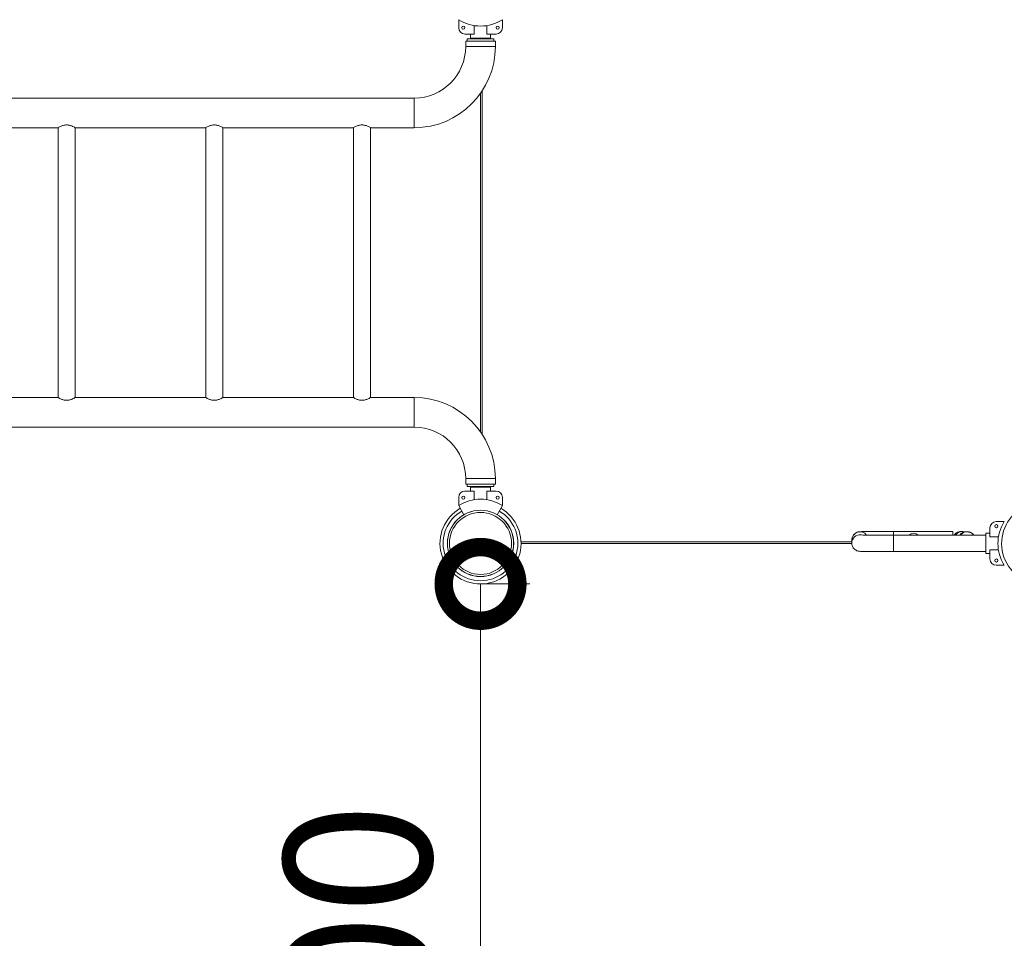
# Model space of a CAD drawing. Extents: x 0 to 25200, y -35640 to 17820.
# Drawn here: x 5728 to 6930, y -26489 to -25367 of the extents above; entities that cross this region are included whole.
import ezdxf

# ---------------------------------------------------------------- set-up
doc = ezdxf.new("R2010")
doc.units = 0
doc.header["$MEASUREMENT"] = 0
doc.header["$PDMODE"] = 1
doc.layers.get('0').update_dxf_attribs({"linetype": 'CONTINUOUS'})
doc.layers.get('DefPoints').update_dxf_attribs({"linetype": 'CONTINUOUS'})
for name, color, linetype, lineweight in [('FRAM3', 1, 'CONTINUOUS', 50), ('外形線', 7, 'CONTINUOUS', 18), ('寸法線', 3, 'CONTINUOUS', 18)]:
    doc.layers.add(name, color=color, linetype=linetype, lineweight=lineweight)
doc.styles.get("Standard").update_dxf_attribs({"font": 'TXT.SHX', "bigfont": 'bigfont.shx'})
doc.dimstyles.new('100-60', dxfattribs={"dimscale": 60, "dimtxt": 3, "dimasz": 3, "dimexe": 0, "dimexo": 1, "dimgap": 1, "dimtad": 3, "dimdec": 1, "dimlfac": 1.666667, "dimdsep": 46, "dimtxsty": 'Standard', "dimblk": 'DOTSMALL', "dimcen": 0, "dimclrd": 256, "dimclre": 256, "dimclrt": 7, "dimadec": 3, "dimazin": 2, "dimtfac": 1, "dimtdec": 1, "dimtix": 1, "dimtmove": 2, "dimatfit": 2, "dimldrblk": 'OPEN', "dimfxl": 0, "dimtolj": 1, "dimlwd": -1, "dimlwe": -1, "dimarcsym": 0})

# ---------------------------------------------------------------- blocks, each defined once
blk = doc.blocks.new('_DotSmall')
at = {"layer": 'FRAM3', "color": 0, "const_width": 0.5}
blk.add_lwpolyline([(-0.0625, 0, 1), (0.0625, 0, 1)], format="xyb", close=True, dxfattribs=at)
blk = doc.blocks.new('*D91')
at = {"layer": 'DefPoints', "color": 0}
for p in [(6290.7, -26056.3), (6290.7, -26056.3), (6290.7, -27136.3)]:
    blk.add_point(p, dxfattribs=at)
at = {"layer": '寸法線'}
for p, q in [((6350.7, -26056.3), (6290.7, -26056.3)), ((6290.7, -27136.3), (6290.7, -26056.3)), ((6350.7, -27136.3), (6290.7, -27136.3))]:
    blk.add_line(p, q, dxfattribs=at)
at = {"layer": '寸法線', "xscale": 180, "yscale": 180, "zscale": 180}
for p, rotation in [((6290.7, -26056.3), 90), ((6290.7, -27136.3), 270)]:
    blk.add_blockref('_DotSmall', p, dxfattribs=dict(at, rotation=rotation))
at = {"layer": '寸法線', "color": 7, "insert": (6140.7, -26596.3), "char_height": 180, "attachment_point": 5, "rotation": 90}
blk.add_mtext('\\A1;1800', dxfattribs=at)
blk = doc.blocks.new('_OPEN')
at = {"color": 0, "linetype": 'ByBlock'}
for p, q in [((-1, 0.1667), (0, 0)), ((0, 0), (-1, -0.1667)), ((0, 0), (-1, 0))]:
    blk.add_line(p, q, dxfattribs=at)
blk = doc.blocks.new('*D94')
at = {"layer": 'DefPoints', "color": 0}
for p in [(9938.6, -22130), (9938.6, -23759.5), (3740, -26123.1)]:
    blk.add_point(p, dxfattribs=at)
at = {"layer": '寸法線'}
for p, q in [((3740, -26063.1), (3740, -22130)), ((3740, -22130), (9938.6, -22130)), ((9938.6, -23699.5), (9938.6, -22130))]:
    blk.add_line(p, q, dxfattribs=at)
at = {"layer": '寸法線', "xscale": 180, "yscale": 180, "zscale": 180, "rotation": 180}
blk.add_blockref('_DotSmall', (3740, -22130), dxfattribs=at)
at = {"layer": '寸法線', "xscale": 180, "yscale": 180, "zscale": 180}
blk.add_blockref('_DotSmall', (9938.6, -22130), dxfattribs=at)
at = {"layer": '寸法線', "color": 7, "insert": (6839.3, -21980), "char_height": 180, "attachment_point": 5}
blk.add_mtext('\\A1;10400', dxfattribs=at)

msp = doc.modelspace()

# ---------------------------------------------------------------- linework, layer by layer
at = {"layer": '外形線'}
for p, q in [((6263.98596232, -25367.17704289), (6263.98596232, -25377.18074785)), ((6317.32596232, -25377.18074785), (6317.32596232, -25367.17704289)), ((6282.74390309, -25384.80074785), (6282.74390309, -25374.33453627)), ((6298.56802155, -25374.33453627), (6298.56802155, -25384.80074785)), ((6271.60596232, -25384.80074785), (6282.74390309, -25384.80074785)), ((6274.46345591, -25390.51574203), (6306.84845591, -25390.51574203)), ((6274.46345591, -25393.37324203), (6274.46345591, -25390.51574203)), ((6278.27346232, -25389.56339696), (6278.27346232, -25384.80074785)), ((6278.27346232, -25389.56339696), (6278.27346232, -25384.80074785)), ((6278.27346232, -25389.56339696), (6303.03846232, -25389.56339696)), ((6280.17845591, -25390.51574203), (6280.17845591, -25389.56339696)), ((6298.56802155, -25384.80074785), (6309.70596232, -25384.80074785)), ((6301.13345591, -25390.51574203), (6301.13345591, -25389.56339696)), ((6303.03846232, -25389.56339696), (6303.03846232, -25384.80074785)), ((6303.03846232, -25389.56339696), (6303.03846232, -25384.80074785)), ((6306.84845591, -25393.37324203), (6306.84845591, -25390.51574203)), ((6308.75345591, -25393.37324203), (6272.55845591, -25393.37324203)), ((6272.55845591, -25400.07884203), (6272.55845591, -25393.37324203)), ((6272.55845591, -25400.07884203), (6308.75345591, -25400.07884203)), ((6308.75345591, -25400.07884203), (6308.75345591, -25393.37324203)), ((4999.98035591, -25462.90574203), (6209.73155591, -25462.90574203)), ((6209.73155591, -25462.90574203), (6209.73155591, -25499.10074203)), ((6290.65596872, -25457.14526027), (6290.65596872, -25870.62122379)), ((6292.56096872, -25873.42324253), (6292.56096872, -25454.34324153)), ((5615.33344067, -25499.10074203), (5774.71843559, -25499.10074203)), ((5774.71843559, -25499.10074203), (5774.71843559, -25828.66574203)), ((5795.67343559, -25499.10074203), (5795.67343559, -25828.66574203)), ((5795.67343559, -25499.10074203), (5955.05843051, -25499.10074203)), ((5955.05843051, -25499.10074203), (5955.05843051, -25828.66574203)), ((5976.01343051, -25499.10074203), (5976.01343051, -25828.66574203)), ((5976.01343051, -25499.10074203), (6135.39845591, -25499.10074203)), ((6135.39845591, -25499.10074203), (6135.39845591, -25828.66574203)), ((6156.35345591, -25499.10074203), (6156.35345591, -25828.66574203)), ((6156.35345591, -25499.10074203), (6209.73155591, -25499.10074203)), ((5774.71843559, -25828.66574203), (5615.33344067, -25828.66574203)), ((5955.05843051, -25828.66574203), (5795.67343559, -25828.66574203)), ((6135.39845591, -25828.66574203), (5976.01343051, -25828.66574203)), ((6209.73155591, -25828.66574203), (6156.35345591, -25828.66574203)), ((6209.73155591, -25864.86074203), (6209.73155591, -25828.66574203)), ((6209.73155591, -25864.86074203), (4999.98035591, -25864.86074203)), ((6272.55845591, -25927.68764203), (6308.75345591, -25927.68764203)), ((6272.55845591, -25934.39324203), (6272.55845591, -25927.68764203)), ((6308.75345591, -25934.39324203), (6308.75345591, -25927.68764203)), ((6271.60596232, -25942.96574785), (6282.74390309, -25942.96574785)), ((6308.75345591, -25934.39324203), (6272.55845591, -25934.39324203)), ((6274.46345591, -25937.25074203), (6274.46345591, -25934.39324203)), ((6274.46345591, -25937.25074203), (6306.84845591, -25937.25074203)), ((6278.27346232, -25938.20309875), (6303.03846232, -25938.20309875)), ((6278.27346232, -25938.20309875), (6278.27346232, -25942.96574785)), ((6278.27346232, -25938.20309875), (6278.27346232, -25942.96574785)), ((6280.17845591, -25938.20309875), (6280.17845591, -25937.25074203)), ((6282.74390309, -25942.96574785), (6282.74390309, -25953.43195944)), ((6298.56802155, -25953.43195944), (6298.56802155, -25942.96574785)), ((6298.56802155, -25942.96574785), (6309.70596232, -25942.96574785)), ((6301.13345591, -25938.20309875), (6301.13345591, -25937.25074203)), ((6303.03846232, -25938.20309875), (6303.03846232, -25942.96574785)), ((6303.03846232, -25938.20309875), (6303.03846232, -25942.96574785)), ((6306.84845591, -25937.25074203), (6306.84845591, -25934.39324203)), ((6263.98596232, -25960.58945281), (6263.98596232, -25950.58574785)), ((6317.32596232, -25950.58574785), (6317.32596232, -25960.58945281)), ((6263.98596944, -25960.58946515), (6270.40848123, -25971.71358189)), ((6317.3259552, -25960.58946515), (6310.9034434, -25971.7135819)), ((6920.2584623, -25980.09901099), (6930.26216726, -25980.09901099)), ((6794.7570623, -25992.23696042), (6794.7570623, -25992.23729924)), ((6794.7570623, -25992.23696042), (6867.3756623, -25992.23696042)), ((6794.7570623, -25992.23729924), (6794.7570623, -25996.74871099)), ((6794.7570623, -25992.23729924), (6867.3756623, -25992.23729924)), ((6867.3756623, -25992.23696042), (6867.3756623, -25992.23729924)), ((6867.3756623, -25992.23729924), (6867.3756623, -25996.74871099)), ((6878.94031812, -25992.34875512), (6884.13046701, -25992.51948024)), ((6907.8758132, -25994.38651099), (6912.6384623, -25994.38651099)), ((6907.8758132, -26019.15151099), (6907.8758132, -25994.38651099)), ((6907.8758132, -25994.38651099), (6912.6384623, -25994.38651099)), ((6912.6384623, -25998.85695176), (6912.6384623, -25987.71901099)), ((6744.0459623, -26004.87825368), (6340.12292504, -26004.87825368)), ((6744.0459623, -26006.43438949), (6744.0459623, -26002.59188192)), ((6794.7570623, -25996.74904981), (6794.7570623, -25996.74871099)), ((6794.7570623, -25996.74871099), (6907.8758132, -25996.74871099)), ((6794.7570623, -26006.8514131), (6794.7570623, -25996.74904981)), ((6794.7570623, -25996.74904981), (6907.8758132, -25996.74904981)), ((6923.10467388, -25998.85695176), (6912.6384623, -25998.85695176)), ((6340.15959242, -26006.78325368), (6744.05203546, -26006.78325368)), ((6794.7570623, -26016.78931099), (6794.7570623, -26006.8514131)), ((6794.7570623, -26016.78931099), (6907.8758132, -26016.78931099)), ((6912.6384623, -26014.68107022), (6923.10467388, -26014.68107022)), ((6912.6384623, -26025.81901099), (6912.6384623, -26014.68107022)), ((6907.8758132, -26019.15151099), (6912.6384623, -26019.15151099)), ((6907.8758132, -26019.15151099), (6912.6384623, -26019.15151099)), ((6930.26216726, -26033.43901099), (6920.2584623, -26033.43901099))]:
    msp.add_line(p, q, dxfattribs=at)
for centre in [(6269.70096232, -25376.87586428), (6311.61096232, -25376.87586428)]:
    msp.add_circle(centre, 1.905, dxfattribs=at)
at = {"layer": '外形線', "extrusion": (0, 0, -1)}
for centre, radius in [((-6269.70096232, -25950.89063142), 1.905), ((-6311.61096232, -25950.89063142), 1.905), ((-6290.65596232, -26006.78326762), 37.87579966), ((-6920.56334587, -25985.81401099), 1.905), ((-6920.56334587, -26027.72401099), 1.905)]:
    msp.add_circle(centre, radius, dxfattribs=at)
at = {"layer": '外形線'}
for centre, radius, start, end in [((6290.65596232, -25325.44056713), 49.53, 237.4210393776, 302.5789606224), ((6271.60596232, -25377.18074785), 7.62, 180, 270), ((6309.70596232, -25377.18074785), 7.62, 270, 0), ((6209.73155591, -25400.07884203), 62.8269, 270, 0), ((6209.73155591, -25927.68764203), 62.8269, 0, 90), ((6290.65596881, -26006.78324508), 49.50362361, 120.000008114, 60.000004909), ((6290.65596881, -26006.78324508), 45.66432146, 120.0000087966, 60.000005321), ((6976.45598172, -26006.78324813), 49.50362361, 120.000008114, 60.000004909)]:
    msp.add_arc(centre, radius, start, end, dxfattribs=at)
at = {"layer": '外形線', "extrusion": (0, 0, -1)}
for centre, radius, start, end in [((-6209.73155591, -25400.07884203), 99.0219, 180, 270), ((-6209.73155591, -25927.68764203), 99.0219, 90, 180), ((-6271.60596232, -25950.58574785), 7.62, 0, 90), ((-6309.70596232, -25950.58574785), 7.62, 90, 180), ((-6290.65596232, -26002.32592858), 49.53, 57.4210393776, 122.5789606224), ((-6920.2584623, -25987.71901099), 7.62, 0, 90), ((-6971.99864303, -26006.76901099), 49.53, 327.4210393866, 32.5789606134), ((-6920.2584623, -26025.81901099), 7.62, 270, 0)]:
    msp.add_arc(centre, radius, start, end, dxfattribs=at)
for centre, major_axis in [((6290.65596232, -26006.78320173), (-40.49492223, 0)), ((6290.65596232, -26006.78314999), (-40.40186372, 0)), ((6290.65596232, -26006.78312169), (-37.87594559, 0))]:
    msp.add_ellipse(centre, major_axis=major_axis, ratio=0.9999999998, dxfattribs=at)
at = {"layer": '外形線'}
for centre, major_axis, start_param, end_param in [((6754.0662623, -26002.59188192), (10.0203, 0), 0.6393570715, 3.1415926536), ((6819.5411123, -26002.33966253), (7.84098, 0), 0.7938624802, 2.3477301734), ((6754.0662623, -26006.43438949), (10.0203, 0), 1.4488117543, 3.1415926536), ((6885.0159623, -26006.68660888), (10.0203, 0), 1.4427245939, 1.6988680597)]:
    msp.add_ellipse(centre, major_axis=major_axis, ratio=0.9999661863, start_param=start_param, end_param=end_param, dxfattribs=at)
at = {"layer": '外形線', "extrusion": (0, 0, -1)}
for centre, major_axis, ratio, start_param, end_param in [((6877.3959623, -26002.17484948), (-10.0203, 0), 0.9999661863, 0.5722594297, 1.7760035377), ((6877.3959623, -26002.2824808), (-10.0203, 0), 0.9999661863, 0.5850901938, 1.6927808993), ((6878.61088786, -26002.36363843), (-0.32943027, -10.01488331), 0.970109696, 2.1337324485, 3.1415926536), ((6883.80103675, -26002.53436355), (-0.32943027, -10.01488331), 0.970109696, 2.1544510281, 3.1415926536), ((6885.0159623, -26002.61552118), (-10.0203, 0), 0.9999661863, 0.6255118258, 2.5160808277)]:
    msp.add_ellipse(centre, major_axis=major_axis, ratio=ratio, start_param=start_param, end_param=end_param, dxfattribs=at)
at = {"layer": '外形線'}
for points, knots in [([(5774.71843559, -25499.10074203), (5774.71843559, -25499.10074203), (5774.99495195, -25498.93637795), (5776.07519201, -25498.34467405), (5776.87732452, -25497.92303985), (5778.70208429, -25497.10427131), (5779.85741502, -25496.64647019), (5782.42355812, -25495.96642933), (5783.83856848, -25495.75930858), (5786.55330271, -25495.75930858), (5787.96831306, -25495.96642933), (5790.53445616, -25496.64647019), (5791.6897869, -25497.10427131), (5793.51454667, -25497.92303985), (5794.31667917, -25498.34467405), (5795.39691924, -25498.93637795), (5795.67343559, -25499.10074203), (5795.67343559, -25499.10074203)], [1.0658955942, 1.0658955942, 1.0658955942, 1.0658955942, 1.3316451407, 1.3316451407, 1.5973946872, 1.5973946872, 1.8645929378, 1.8645929378, 2.1317911884, 2.1317911884, 2.398989439, 2.398989439, 2.6661876895, 2.6661876895, 2.9319372361, 2.9319372361, 3.1976867826, 3.1976867826, 3.1976867826, 3.1976867826]), ([(5955.05843051, -25499.10074203), (5955.05843051, -25499.10074203), (5955.33494687, -25498.93637795), (5956.41518693, -25498.34467405), (5957.21731944, -25497.92303985), (5959.04207921, -25497.10427131), (5960.19740994, -25496.64647019), (5962.76355305, -25495.96642933), (5964.1785634, -25495.75930858), (5966.89329763, -25495.75930858), (5968.30830798, -25495.96642933), (5970.87445108, -25496.64647019), (5972.02978182, -25497.10427131), (5973.85454159, -25497.92303985), (5974.65667409, -25498.34467405), (5975.73691415, -25498.93637795), (5976.01343051, -25499.10074203), (5976.01343051, -25499.10074203)], [1.0658955942, 1.0658955942, 1.0658955942, 1.0658955942, 1.3316451407, 1.3316451407, 1.5973946872, 1.5973946872, 1.8645929378, 1.8645929378, 2.1317911884, 2.1317911884, 2.398989439, 2.398989439, 2.6661876895, 2.6661876895, 2.9319372361, 2.9319372361, 3.1976867826, 3.1976867826, 3.1976867826, 3.1976867826]), ([(6135.39845591, -25499.10074203), (6135.39845591, -25499.10074203), (6135.67497227, -25498.93637795), (6136.75521233, -25498.34467405), (6137.55734484, -25497.92303985), (6139.38210461, -25497.10427131), (6140.53743534, -25496.64647019), (6143.10357845, -25495.96642933), (6144.5185888, -25495.75930858), (6147.23332303, -25495.75930858), (6148.64833338, -25495.96642933), (6151.21447648, -25496.64647019), (6152.36980722, -25497.10427131), (6154.19456699, -25497.92303985), (6154.99669949, -25498.34467405), (6156.07693956, -25498.93637795), (6156.35345591, -25499.10074203), (6156.35345591, -25499.10074203)], [1.0658955942, 1.0658955942, 1.0658955942, 1.0658955942, 1.3316451407, 1.3316451407, 1.5973946872, 1.5973946872, 1.8645929378, 1.8645929378, 2.1317911884, 2.1317911884, 2.398989439, 2.398989439, 2.6661876895, 2.6661876895, 2.9319372361, 2.9319372361, 3.1976867826, 3.1976867826, 3.1976867826, 3.1976867826]), ([(5785.19593559, -25832.00717548), (5783.83856848, -25832.00717548), (5782.42355812, -25831.80005474), (5779.85741502, -25831.12001387), (5778.70208429, -25830.66221275), (5776.87732452, -25829.84344421), (5776.07519201, -25829.42181001), (5774.99495195, -25828.83010611), (5774.71843559, -25828.66574203), (5774.71843559, -25828.66574203)], [0, 0, 0, 0, 0.2671982506, 0.2671982506, 0.5343965012, 0.5343965012, 0.8001460477, 0.8001460477, 1.0658955942, 1.0658955942, 1.0658955942, 1.0658955942]), ([(5795.67343559, -25828.66574203), (5795.67343559, -25828.66574203), (5795.39691924, -25828.83010611), (5794.31667917, -25829.42181001), (5793.51454667, -25829.84344421), (5791.6897869, -25830.66221275), (5790.53445616, -25831.12001387), (5787.96831306, -25831.80005474), (5786.55330271, -25832.00717548), (5785.19593559, -25832.00717548)], [3.1976867826, 3.1976867826, 3.1976867826, 3.1976867826, 3.4634363291, 3.4634363291, 3.7291858756, 3.7291858756, 3.9963841262, 3.9963841262, 4.2635823768, 4.2635823768, 4.2635823768, 4.2635823768]), ([(5965.53593051, -25832.00717548), (5964.1785634, -25832.00717548), (5962.76355305, -25831.80005474), (5960.19740994, -25831.12001387), (5959.04207921, -25830.66221275), (5957.21731944, -25829.84344421), (5956.41518693, -25829.42181001), (5955.33494687, -25828.83010611), (5955.05843051, -25828.66574203), (5955.05843051, -25828.66574203)], [0, 0, 0, 0, 0.2671982506, 0.2671982506, 0.5343965012, 0.5343965012, 0.8001460477, 0.8001460477, 1.0658955942, 1.0658955942, 1.0658955942, 1.0658955942]), ([(5976.01343051, -25828.66574203), (5976.01343051, -25828.66574203), (5975.73691415, -25828.83010611), (5974.65667409, -25829.42181001), (5973.85454159, -25829.84344421), (5972.02978182, -25830.66221275), (5970.87445108, -25831.12001387), (5968.30830798, -25831.80005474), (5966.89329763, -25832.00717548), (5965.53593051, -25832.00717548)], [3.1976867826, 3.1976867826, 3.1976867826, 3.1976867826, 3.4634363291, 3.4634363291, 3.7291858756, 3.7291858756, 3.9963841262, 3.9963841262, 4.2635823768, 4.2635823768, 4.2635823768, 4.2635823768]), ([(6145.87595591, -25832.00717548), (6144.5185888, -25832.00717548), (6143.10357845, -25831.80005474), (6140.53743534, -25831.12001387), (6139.38210461, -25830.66221275), (6137.55734484, -25829.84344421), (6136.75521233, -25829.42181001), (6135.67497227, -25828.83010611), (6135.39845591, -25828.66574203), (6135.39845591, -25828.66574203)], [0, 0, 0, 0, 0.2671982506, 0.2671982506, 0.5343965012, 0.5343965012, 0.8001460477, 0.8001460477, 1.0658955942, 1.0658955942, 1.0658955942, 1.0658955942]), ([(6156.35345591, -25828.66574203), (6156.35345591, -25828.66574203), (6156.07693956, -25828.83010611), (6154.99669949, -25829.42181001), (6154.19456699, -25829.84344421), (6152.36980722, -25830.66221275), (6151.21447648, -25831.12001387), (6148.64833338, -25831.80005474), (6147.23332303, -25832.00717548), (6145.87595591, -25832.00717548)], [3.1976867826, 3.1976867826, 3.1976867826, 3.1976867826, 3.4634363291, 3.4634363291, 3.7291858756, 3.7291858756, 3.9963841262, 3.9963841262, 4.2635823768, 4.2635823768, 4.2635823768, 4.2635823768]), ([(6794.7570623, -25992.23696042), (6790.48730256, -25992.23696042), (6786.21825568, -25992.24251983), (6778.09402355, -25992.26422764), (6774.2402531, -25992.28037065), (6767.31923208, -25992.32172192), (6764.25370539, -25992.34690634), (6759.19450276, -25992.40416994), (6757.2113258, -25992.43577465), (6755.10076516, -25992.48919164), (6754.5565583, -25992.50629251), (6753.79322131, -25992.54592592), (6753.57871427, -25992.55482555), (6753.00925277, -25992.61432841), (6752.84408749, -25992.63223649), (6752.4761823, -25992.68962549), (6752.35824611, -25992.70928571), (6751.98824265, -25992.78045289), (6751.71148547, -25992.83395729), (6750.81744095, -25993.09904096), (6750.28037879, -25993.22458401), (6748.74852701, -25994.08301679), (6748.23024177, -25994.40039166), (6747.18022191, -25995.2920065), (6746.72595312, -25995.72665832), (6745.57958497, -25997.15772014), (6744.8436381, -25998.3493361), (6744.18018785, -26000.74492754), (6744.0459623, -26001.66660107), (6744.0459623, -26002.59188192)], [1.5707963268, 1.5707963268, 1.5707963268, 1.5707963268, 1.8849555922, 1.8849555922, 2.1991148575, 2.1991148575, 2.5132741229, 2.5132741229, 2.8274333882, 2.8274333882, 2.9845130209, 2.9845130209, 3.0630528373, 3.0630528373, 3.0889226875, 3.0889226875, 3.0988640008, 3.0988640008, 3.1138644037, 3.1138644037, 3.1269190462, 3.1269190462, 3.1319084421, 3.1319084421, 3.1350052079, 3.1350052079, 3.1393151846, 3.1393151846, 3.1415926536, 3.1415926536, 3.1415926536, 3.1415926536]), ([(6878.94031812, -25992.34875512), (6878.80198025, -25992.34420462), (6878.68363106, -25992.33982118), (6878.49560888, -25992.33203297), (6878.42532552, -25992.32854741), (6878.3759267, -25992.32580362), (6878.36767155, -25992.32527973), (6878.36767155, -25992.32527973)], [2.89661399046, 2.89661399046, 2.89661399046, 2.89661399046, 2.94560972309, 2.94560972309, 2.99460545571, 2.99460545571, 3.01500153168, 3.01500153168, 3.01500153168, 3.01500153168]), ([(6893.13991481, -25996.74871099), (6892.60519792, -25996.00795594), (6892.08464807, -25995.48623328), (6890.8354331, -25994.38821018), (6890.22850161, -25994.03826996), (6888.91197418, -25993.33169895), (6888.42654935, -25993.18146368), (6887.57537817, -25992.90979184), (6887.28853211, -25992.84769466), (6886.81361782, -25992.74726808), (6886.64236682, -25992.71887598), (6886.29556764, -25992.66491501), (6886.15297744, -25992.64774877), (6885.77864174, -25992.60552214), (6885.617447, -25992.59348472), (6885.2876802, -25992.56986794), (6885.13266471, -25992.56118946), (6884.81512578, -25992.5453433), (6884.65451682, -25992.53848693), (6884.37072596, -25992.52766077), (6884.25313647, -25992.52351533), (6884.13046701, -25992.51948024)], [0.0059361079, 0.0059361079, 0.0059361079, 0.0059361079, 0.00935557846, 0.00935557846, 0.01532137446, 0.01532137446, 0.02575928729, 0.02575928729, 0.03886918092, 0.03886918092, 0.05280221723, 0.05280221723, 0.07277209118, 0.07277209118, 0.11432624697, 0.11432624697, 0.16332197959, 0.16332197959, 0.21231771222, 0.21231771222, 0.24497866313, 0.24497866313, 0.24497866313, 0.24497866313]), ([(6755.03797155, -25996.47718842), (6755.03797155, -25996.47718842), (6755.04600532, -25996.47769847), (6755.15850883, -25996.48395935), (6755.51686336, -25996.49894533), (6756.95657087, -25996.53912671), (6758.46080242, -25996.56704692), (6760.94795505, -25996.599727), (6761.53525659, -25996.60681696), (6762.78464154, -25996.62070522), (6763.44756151, -25996.62749902), (6764.83744363, -25996.6406469), (6765.56438502, -25996.64700121), (6767.06812752, -25996.65915028), (6767.84417805, -25996.66495116), (6769.45369888, -25996.67607479), (6770.28745507, -25996.68139481), (6772.01412207, -25996.69154979), (6772.90764006, -25996.69637787), (6774.73855311, -25996.70544016), (6775.67594162, -25996.70967444), (6777.57679038, -25996.71747328), (6778.53977593, -25996.72104557), (6780.4971657, -25996.72756345), (6781.49157663, -25996.73050888), (6783.51806096, -25996.73578627), (6784.55044867, -25996.7381101), (6786.63439459, -25996.74208036), (6787.6859507, -25996.74372682), (6789.78853171, -25996.74631579), (6790.83939973, -25996.74726681), (6792.84622193, -25996.74843359), (6793.80164192, -25996.74871099), (6794.7570623, -25996.74871099)], [3.2681837755, 3.2681837755, 3.2681837755, 3.2681837755, 3.288301501, 3.288301501, 3.4281343616, 3.4281343616, 3.7008099411, 3.7008099411, 3.7785246737, 3.7785246737, 3.8571968614, 3.8571968614, 3.9358416668, 3.9358416668, 4.0134874844, 4.0134874844, 4.0915503853, 4.0915503853, 4.1705858189, 4.1705858189, 4.2496110775, 4.2496110775, 4.3276467498, 4.3276467498, 4.4057019511, 4.4057019511, 4.4847326265, 4.4847326265, 4.563759956, 4.563759956, 4.6418060151, 4.6418060151, 4.7123889804, 4.7123889804, 4.7123889804, 4.7123889804]), ([(6744.0459623, -26006.43438949), (6744.0459623, -26007.50411061), (6744.22744837, -26008.56667097), (6744.84947702, -26010.50942371), (6745.30111336, -26011.35828289), (6746.35093199, -26012.91789397), (6746.94424439, -26013.51680001), (6748.2467915, -26014.66170049), (6748.85372299, -26015.01164071), (6750.17025042, -26015.71821172), (6750.65567525, -26015.86844699), (6751.50684644, -26016.14011883), (6751.79369249, -26016.20221601), (6752.26860678, -26016.30264259), (6752.43985778, -26016.3310347), (6752.78665696, -26016.38499566), (6752.92924716, -26016.4021619), (6753.30358286, -26016.44438853), (6753.4647776, -26016.45642595), (6754.36024174, -26016.52055605), (6754.93964322, -26016.53334362), (6757.28784077, -26016.59187823), (6759.28826984, -26016.62342765), (6764.37781031, -26016.68049329), (6767.4569099, -26016.70556337), (6774.40021299, -26016.74665679), (6778.26270742, -26016.76265698), (6786.34042288, -26016.78391077), (6790.54841093, -26016.78931099), (6794.7570623, -26016.78931099)], [3.1415926536, 3.1415926536, 3.1415926536, 3.1415926536, 3.1442256452, 3.1442256452, 3.1471280808, 3.1471280808, 3.1509482321, 3.1509482321, 3.156914028, 3.156914028, 3.1673519409, 3.1673519409, 3.1804618345, 3.1804618345, 3.1943948708, 3.1943948708, 3.2143647448, 3.2143647448, 3.2559189006, 3.2559189006, 3.4602481349, 3.4602481349, 3.7744074002, 3.7744074002, 4.0885666656, 4.0885666656, 4.4027259309, 4.4027259309, 4.7123889804, 4.7123889804, 4.7123889804, 4.7123889804])]:
    msp.add_open_spline(points, degree=3, knots=knots, dxfattribs=at)

# ---------------------------------------------------------------- dimensions: what is measured, and where the dimension line sits
at = {"layer": '寸法線'}
dim = msp.add_linear_dim(base=(9938.60699261, -22130), p1=(3740, -26123.14293353), p2=(9938.60699261, -23759.50362361), text='10400', dimstyle='100-60', override={"dimdec": 6}, dxfattribs=at)
dim.commit()
dim.dimension.update_dxf_attribs({"geometry": '*D94', "text_midpoint": (6839.3034963, -21980)})
dim = msp.add_linear_dim(base=(6290.6559744407, -26056.2868686899), p1=(6290.6559688143, -27136.2868686899), p2=(6290.6559744403, -26056.2868686899), angle=90, dimstyle='100-60', override={"dimdec": 6}, dxfattribs=at)
dim.commit()
dim.dimension.update_dxf_attribs({"geometry": '*D91', "text_midpoint": (6140.6559744407, -26596.2868686899)})

doc.saveas('drawing.dxf')
